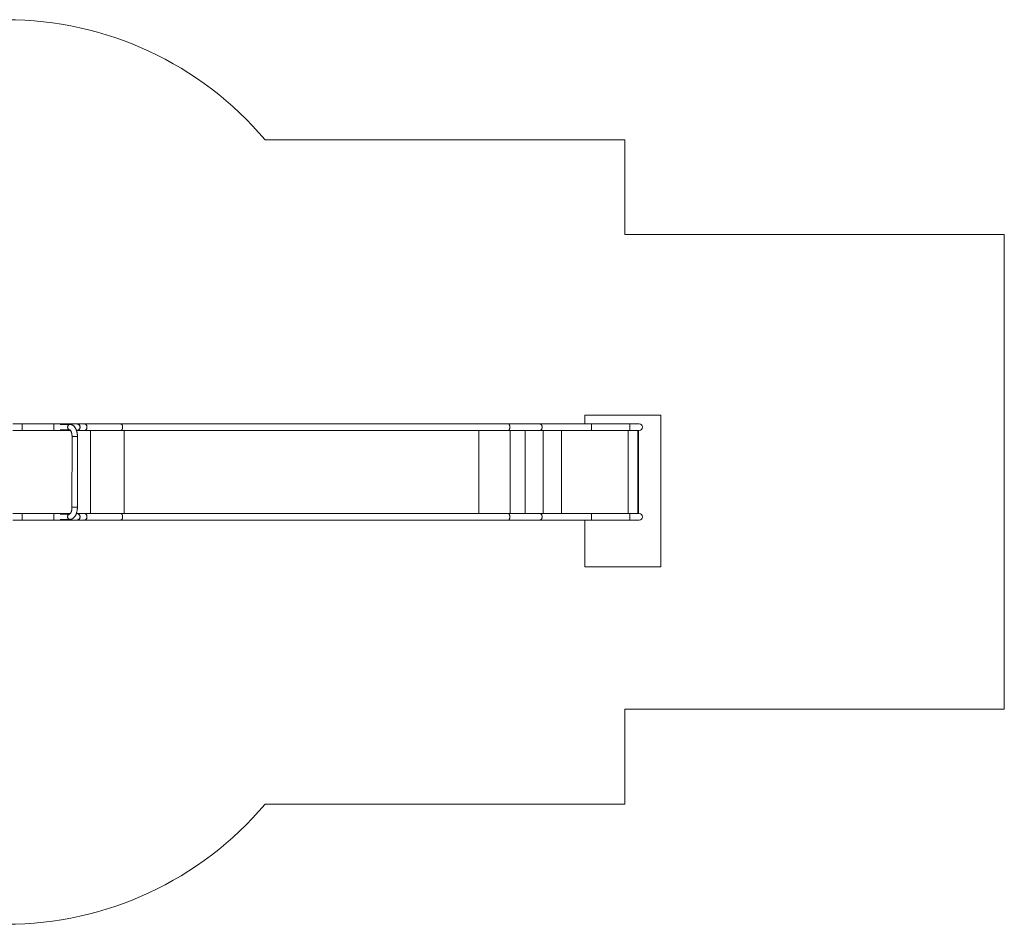
# Model space of a CAD drawing. Units: millimetres. Extents: x 131 to 277, y 121 to 193.
# Drawn here: x 225 to 277, y 133 to 180 of the extents above; entities that cross this region are included whole.
import ezdxf

# ---------------------------------------------------------------- set-up
doc = ezdxf.new("R2010")
doc.units = ezdxf.units.MM

msp = doc.modelspace()

# ---------------------------------------------------------------- linework, layer by layer
at = {"color": 7, "linetype": 'Continuous', "lineweight": 15}
for p, q in [((238.146, 174.028), (257.11, 174.028)), ((257.11, 174.028), (257.11, 169.028)), ((257.11, 169.028), (277.11, 169.028)), ((277.11, 169.028), (277.11, 144.028)), ((255.01, 159.529), (255.01, 159.056)), ((259.01, 159.529), (255.01, 159.529)), ((259.01, 151.529), (259.01, 159.529)), ((225.351, 159.056), (224.851, 159.056)), ((227.022, 159.056), (225.351, 159.056)), ((225.351, 158.888), (225.351, 159.056)), ((225.351, 159.056), (225.351, 158.719)), ((225.351, 158.719), (225.351, 158.888)), ((227.481, 159.056), (227.022, 159.056)), ((227.022, 158.888), (227.022, 159.056)), ((227.022, 159.056), (227.022, 158.719)), ((227.022, 158.719), (227.022, 158.888)), ((227.863, 159.032), (227.349, 159.027)), ((228.243, 159.056), (227.481, 159.056)), ((228.648, 159.056), (228.243, 159.056)), ((230.545, 159.056), (228.648, 159.056)), ((250.954, 159.056), (230.545, 159.056)), ((252.654, 159.056), (250.954, 159.056)), ((255.35, 159.056), (252.654, 159.056)), ((257.366, 159.056), (255.35, 159.056)), ((255.35, 158.888), (255.35, 159.056)), ((255.35, 159.056), (255.35, 158.719)), ((255.35, 158.719), (255.35, 158.888)), ((257.866, 159.056), (257.366, 159.056)), ((257.366, 158.888), (257.366, 159.056)), ((257.366, 159.056), (257.366, 158.719)), ((257.366, 158.719), (257.366, 158.888)), ((224.851, 158.719), (225.351, 158.719)), ((225.351, 158.719), (227.022, 158.719)), ((227.022, 158.719), (227.481, 158.719)), ((227.347, 158.743), (227.863, 158.748)), ((227.481, 158.719), (227.893, 158.719)), ((227.976, 158.39), (227.972, 154.673)), ((228.208, 158.719), (228.243, 158.719)), ((228.243, 158.719), (228.648, 158.719)), ((228.256, 154.673), (228.26, 158.39)), ((228.648, 158.719), (230.545, 158.719)), ((228.946, 158.719), (228.946, 154.336)), ((228.947, 158.719), (228.947, 154.336)), ((230.545, 158.719), (250.954, 158.719)), ((249.422, 158.719), (249.422, 154.336)), ((250.954, 158.719), (252.654, 158.719)), ((251.068, 158.719), (251.068, 154.336)), ((251.862, 158.719), (251.862, 154.336)), ((252.654, 158.719), (255.35, 158.719)), ((252.803, 158.719), (252.803, 154.336)), ((253.766, 158.719), (253.766, 154.336)), ((255.35, 158.719), (257.366, 158.719)), ((257.366, 158.719), (257.866, 158.719)), ((257.791, 154.336), (257.791, 158.719)), ((257.809, 158.719), (257.809, 154.336)), ((257.829, 158.719), (257.829, 154.336)), ((225.351, 154.336), (224.851, 154.336)), ((227.022, 154.336), (225.351, 154.336)), ((225.351, 153.999), (225.351, 154.336)), ((225.351, 154.336), (225.351, 154.168)), ((225.351, 154.168), (225.351, 153.999)), ((227.481, 154.336), (227.022, 154.336)), ((227.022, 153.999), (227.022, 154.336)), ((227.022, 154.336), (227.022, 154.168)), ((227.022, 154.168), (227.022, 153.999)), ((227.858, 154.315), (227.342, 154.31)), ((227.883, 154.336), (227.481, 154.336)), ((228.243, 154.336), (228.201, 154.336)), ((228.648, 154.336), (228.243, 154.336)), ((230.545, 154.336), (228.648, 154.336)), ((250.954, 154.336), (230.545, 154.336)), ((252.654, 154.336), (250.954, 154.336)), ((255.35, 154.336), (252.654, 154.336)), ((257.366, 154.336), (255.35, 154.336)), ((255.35, 153.999), (255.35, 154.336)), ((255.35, 154.336), (255.35, 154.168)), ((255.35, 154.168), (255.35, 153.999)), ((257.866, 154.336), (257.366, 154.336)), ((257.366, 153.999), (257.366, 154.336)), ((257.366, 154.336), (257.366, 154.168)), ((257.366, 154.168), (257.366, 153.999)), ((224.851, 153.999), (225.351, 153.999)), ((225.351, 153.999), (227.022, 153.999)), ((227.022, 153.999), (227.481, 153.999)), ((227.344, 154.026), (227.864, 154.031)), ((227.481, 153.999), (228.243, 153.999)), ((228.243, 153.999), (228.648, 153.999)), ((228.648, 153.999), (230.545, 153.999)), ((230.545, 153.999), (250.954, 153.999)), ((250.954, 153.999), (252.654, 153.999)), ((252.654, 153.999), (255.35, 153.999)), ((255.01, 153.999), (255.01, 151.529)), ((255.35, 153.999), (257.366, 153.999)), ((257.366, 153.999), (257.866, 153.999)), ((255.01, 151.529), (259.01, 151.529)), ((257.11, 144.028), (277.11, 144.028)), ((257.11, 144.028), (257.11, 139.028)), ((238.146, 139.028), (257.11, 139.028))]:
    msp.add_line(p, q, dxfattribs=at)
at = {"color": 8, "linetype": 'Continuous', "lineweight": 15}
for p, q in [((228.947, 158.719), (228.947, 154.336)), ((230.725, 158.719), (230.725, 154.336)), ((257.293, 158.719), (257.293, 154.336))]:
    msp.add_line(p, q, dxfattribs=at)
at = {"color": 7, "linetype": 'Continuous', "lineweight": 15, "flags": 128}
for points in [[(227.863, 159.032), (227.85, 159.031), (227.83, 159.026), (227.812, 159.018), (227.795, 159.007), (227.78, 158.992), (227.767, 158.975), (227.756, 158.956), (227.748, 158.935), (227.744, 158.912), (227.742, 158.89)], [(227.742, 158.89), (227.744, 158.867), (227.749, 158.845), (227.756, 158.824), (227.767, 158.804), (227.78, 158.787), (227.795, 158.773), (227.812, 158.761), (227.831, 158.753), (227.85, 158.749), (227.866, 158.748)], [(227.866, 158.748), (227.86, 158.748), (227.841, 158.751), (227.822, 158.757), (227.804, 158.767), (227.787, 158.78), (227.773, 158.796), (227.761, 158.814), (227.752, 158.834), (227.746, 158.856), (227.743, 158.878), (227.743, 158.901), (227.746, 158.924), (227.752, 158.945), (227.761, 158.966), (227.773, 158.984), (227.787, 159), (227.803, 159.013), (227.821, 159.022), (227.84, 159.029), (227.859, 159.032), (227.863, 159.032)], [(228.398, 158.888), (228.396, 158.912), (228.392, 158.936), (228.383, 158.959), (228.372, 158.981), (228.359, 159), (228.342, 159.017), (228.324, 159.032), (228.304, 159.043), (228.282, 159.051), (228.26, 159.055), (228.243, 159.056)], [(228.243, 159.056), (228.249, 159.056), (228.271, 159.054), (228.293, 159.047), (228.314, 159.038), (228.333, 159.025), (228.351, 159.009), (228.366, 158.991), (228.378, 158.97), (228.388, 158.948), (228.394, 158.924), (228.398, 158.9), (228.398, 158.875), (228.394, 158.851), (228.388, 158.827), (228.378, 158.805), (228.366, 158.785), (228.351, 158.766), (228.333, 158.751), (228.314, 158.738), (228.293, 158.728), (228.271, 158.722), (228.249, 158.719), (228.243, 158.719)], [(228.243, 158.719), (228.26, 158.72), (228.282, 158.725), (228.304, 158.733), (228.324, 158.744), (228.342, 158.758), (228.359, 158.775), (228.372, 158.795), (228.383, 158.816), (228.392, 158.839), (228.396, 158.863), (228.398, 158.888)], [(228.763, 158.888), (228.762, 158.912), (228.758, 158.936), (228.752, 158.959), (228.744, 158.981), (228.734, 159), (228.722, 159.017), (228.708, 159.032), (228.693, 159.043), (228.677, 159.051), (228.661, 159.055), (228.648, 159.056)], [(228.648, 159.056), (228.653, 159.056), (228.669, 159.054), (228.685, 159.047), (228.701, 159.038), (228.715, 159.025), (228.728, 159.009), (228.739, 158.991), (228.748, 158.97), (228.755, 158.948), (228.76, 158.924), (228.763, 158.9), (228.763, 158.875), (228.76, 158.851), (228.755, 158.827), (228.748, 158.805), (228.739, 158.785), (228.728, 158.766), (228.715, 158.751), (228.701, 158.738), (228.685, 158.728), (228.669, 158.722), (228.653, 158.719), (228.648, 158.719)], [(228.648, 158.719), (228.661, 158.72), (228.677, 158.725), (228.693, 158.733), (228.708, 158.744), (228.722, 158.758), (228.734, 158.775), (228.744, 158.795), (228.752, 158.816), (228.758, 158.839), (228.762, 158.863), (228.763, 158.888)], [(227.864, 154.031), (227.858, 154.031), (227.838, 154.034), (227.819, 154.04), (227.801, 154.05), (227.785, 154.063), (227.771, 154.079), (227.759, 154.097), (227.75, 154.117), (227.743, 154.139), (227.74, 154.161), (227.74, 154.184), (227.743, 154.207), (227.749, 154.228), (227.759, 154.249), (227.77, 154.267), (227.785, 154.283), (227.801, 154.296), (227.819, 154.306), (227.837, 154.312), (227.857, 154.315), (227.861, 154.315)], [(227.861, 154.315), (227.847, 154.314), (227.828, 154.309), (227.809, 154.301), (227.792, 154.29), (227.777, 154.275), (227.764, 154.258), (227.754, 154.239), (227.746, 154.218), (227.741, 154.196), (227.74, 154.173)], [(227.74, 154.173), (227.741, 154.15), (227.746, 154.128), (227.754, 154.107), (227.765, 154.087), (227.778, 154.07), (227.793, 154.056), (227.81, 154.044), (227.828, 154.036), (227.848, 154.032), (227.864, 154.031)], [(228.243, 153.999), (228.249, 153.999), (228.271, 154.002), (228.293, 154.008), (228.314, 154.018), (228.333, 154.031), (228.351, 154.046), (228.366, 154.065), (228.378, 154.085), (228.388, 154.107), (228.394, 154.131), (228.398, 154.155), (228.398, 154.18), (228.394, 154.204), (228.388, 154.228), (228.378, 154.25), (228.366, 154.271), (228.351, 154.289), (228.333, 154.305), (228.314, 154.318), (228.293, 154.327), (228.271, 154.334), (228.249, 154.336), (228.243, 154.336)], [(228.243, 154.336), (228.26, 154.335), (228.282, 154.331), (228.304, 154.323), (228.324, 154.312), (228.342, 154.297), (228.359, 154.28), (228.372, 154.261), (228.383, 154.239), (228.392, 154.216), (228.396, 154.192), (228.398, 154.168)], [(228.398, 154.168), (228.396, 154.143), (228.392, 154.119), (228.383, 154.096), (228.372, 154.075), (228.359, 154.055), (228.342, 154.038), (228.324, 154.024), (228.304, 154.013), (228.282, 154.005), (228.26, 154), (228.243, 153.999)], [(228.648, 153.999), (228.653, 153.999), (228.669, 154.002), (228.685, 154.008), (228.701, 154.018), (228.715, 154.031), (228.728, 154.046), (228.739, 154.065), (228.748, 154.085), (228.755, 154.107), (228.76, 154.131), (228.763, 154.155), (228.763, 154.18), (228.76, 154.204), (228.755, 154.228), (228.748, 154.25), (228.739, 154.271), (228.728, 154.289), (228.715, 154.305), (228.701, 154.318), (228.685, 154.327), (228.669, 154.334), (228.653, 154.336), (228.648, 154.336)], [(228.648, 154.336), (228.661, 154.335), (228.677, 154.331), (228.693, 154.323), (228.708, 154.312), (228.722, 154.297), (228.734, 154.28), (228.744, 154.261), (228.752, 154.239), (228.758, 154.216), (228.762, 154.192), (228.763, 154.168)], [(228.763, 154.168), (228.762, 154.143), (228.758, 154.119), (228.752, 154.096), (228.744, 154.075), (228.734, 154.055), (228.722, 154.038), (228.708, 154.024), (228.693, 154.013), (228.677, 154.005), (228.661, 154), (228.648, 153.999)]]:
    msp.add_lwpolyline(points, dxfattribs=at)
at = {"color": 7, "linetype": 'Continuous', "lineweight": 15}
for centre, radius, start, end in [((224.51, 162.483), 17.867, 40.2533, 90), ((227.481, 158.91), 0.146, 54.4094, 89.7709), ((227.481, 158.91), 0.146, 54.3892, 89.791), ((257.866, 158.888), 0.169, 270, 90), ((227.481, 158.865), 0.146, 270.2636, 304.6497), ((227.481, 158.865), 0.146, 270.1625, 304.7508), ((228.041, 79.818), 78.572, 89.83994, 90.04704), ((228.041, 79.807), 78.583, 89.83995, 90.04702), ((228.037, 76.09), 78.583, 89.83995, 90.04702), ((228.037, 76.09), 78.583, 89.83995, 90.04702), ((227.481, 154.191), 0.145, 56.3962, 89.8456), ((227.481, 154.191), 0.145, 56.402, 89.8398), ((257.866, 154.168), 0.169, 270, 90), ((227.481, 154.145), 0.146, 270.2191, 306.746), ((227.481, 154.145), 0.146, 270.2401, 306.725), ((224.51, 150.573), 17.867, 270, 319.7467)]:
    msp.add_arc(centre, radius, start, end, dxfattribs=at)
for centre, ratio, start_param, end_param in [((230.545, 158.888), 0.56147, 4.712389, 6.283185), ((230.545, 158.888), 0.56147, 3.141593, 4.712389), ((250.954, 158.888), 0.563655, 4.712389, 6.283185), ((250.954, 158.888), 0.563655, 3.141593, 6.283185), ((250.954, 158.888), 0.563655, 3.141593, 4.712389), ((252.654, 158.888), 0.563655, 3.141593, 6.283185), ((230.545, 154.168), 0.56147, 4.712389, 6.283185), ((230.545, 154.168), 0.56147, 3.141593, 4.712389), ((250.954, 154.168), 0.563655, 3.141593, 6.283185), ((250.954, 154.168), 0.563655, 4.712389, 6.283185), ((250.954, 154.168), 0.563655, 3.141593, 4.712389), ((252.654, 154.168), 0.563655, 3.141593, 6.283185)]:
    msp.add_ellipse(centre, major_axis=(0, 0.169), ratio=ratio, start_param=start_param, end_param=end_param, dxfattribs=at)
for points, knots in [([(228.26, 158.39), (228.26, 158.398), (228.26, 158.42), (228.258, 158.458), (228.255, 158.502), (228.25, 158.546), (228.243, 158.589), (228.234, 158.632), (228.223, 158.673), (228.211, 158.713), (228.196, 158.752), (228.18, 158.789), (228.162, 158.825), (228.142, 158.859), (228.12, 158.891), (228.097, 158.92), (228.071, 158.946), (228.044, 158.969), (228.016, 158.988), (227.988, 159.004), (227.958, 159.016), (227.929, 159.025), (227.9, 159.03), (227.878, 159.032), (227.866, 159.032), (227.863, 159.032)], [0, 0, 0, 0, 0.02488, 0.071316, 0.117808, 0.164398, 0.211134, 0.258069, 0.305254, 0.352741, 0.400574, 0.448782, 0.497359, 0.546243, 0.595236, 0.643967, 0.692012, 0.738941, 0.784449, 0.828429, 0.870957, 0.912233, 0.952516, 0.989567, 1, 1, 1, 1]), ([(230.545, 158.72), (230.547, 158.72), (230.555, 158.719), (230.568, 158.723), (230.583, 158.732), (230.597, 158.746), (230.61, 158.764), (230.62, 158.785), (230.629, 158.809), (230.635, 158.835), (230.639, 158.863), (230.64, 158.892), (230.638, 158.92), (230.634, 158.947), (230.627, 158.973), (230.618, 158.996), (230.606, 159.017), (230.593, 159.033), (230.579, 159.046), (230.564, 159.054), (230.552, 159.057), (230.546, 159.056), (230.545, 159.056)], [0, 0, 0, 0, 0.0217427, 0.076441, 0.1295989, 0.1842986, 0.237454, 0.2921513, 0.3453015, 0.3999934, 0.453138, 0.5078241, 0.5609652, 0.6156475, 0.6687889, 0.7234713, 0.7766165, 0.8313026, 0.8844536, 0.9391456, 0.9923015, 1, 1, 1, 1]), ([(252.654, 159.056), (252.659, 159.056), (252.669, 159.055), (252.684, 159.048), (252.699, 159.037), (252.712, 159.022), (252.724, 159.002), (252.734, 158.98), (252.742, 158.954), (252.747, 158.927), (252.749, 158.899), (252.749, 158.871), (252.746, 158.842), (252.74, 158.816), (252.732, 158.791), (252.722, 158.769), (252.71, 158.75), (252.696, 158.736), (252.681, 158.725), (252.667, 158.72), (252.658, 158.72), (252.655, 158.72)], [0, 0, 0, 0, 0.048512, 0.103172, 0.156292, 0.210953, 0.264071, 0.318729, 0.371843, 0.426498, 0.479608, 0.534259, 0.587368, 0.642016, 0.695126, 0.749775, 0.802888, 0.85754, 0.910657, 0.965313, 1, 1, 1, 1]), ([(227.863, 158.748), (227.863, 158.748), (227.863, 158.748), (227.866, 158.747), (227.871, 158.743), (227.877, 158.738), (227.885, 158.73), (227.894, 158.719), (227.904, 158.705), (227.913, 158.688), (227.923, 158.669), (227.932, 158.647), (227.941, 158.622), (227.95, 158.596), (227.957, 158.567), (227.963, 158.536), (227.969, 158.504), (227.973, 158.471), (227.975, 158.437), (227.976, 158.41), (227.976, 158.394), (227.976, 158.39)], [0, 0, 0, 0, 0.045387, 0.099396, 0.150505, 0.204202, 0.256545, 0.308609, 0.360874, 0.413677, 0.467207, 0.521532, 0.576643, 0.632489, 0.688993, 0.746063, 0.803605, 0.861521, 0.919718, 0.978102, 1, 1, 1, 1]), ([(227.972, 154.673), (227.972, 154.667), (227.972, 154.649), (227.971, 154.621), (227.968, 154.587), (227.964, 154.553), (227.958, 154.521), (227.952, 154.491), (227.944, 154.462), (227.936, 154.435), (227.926, 154.411), (227.917, 154.389), (227.907, 154.37), (227.897, 154.354), (227.887, 154.341), (227.878, 154.33), (227.871, 154.323), (227.865, 154.318), (227.86, 154.315), (227.858, 154.314), (227.858, 154.314), (227.859, 154.314)], [0, 0, 0, 0, 0.030195, 0.088606, 0.146935, 0.205075, 0.262937, 0.320428, 0.377456, 0.433926, 0.489752, 0.544858, 0.599192, 0.652745, 0.705574, 0.757844, 0.809877, 0.862112, 0.915239, 0.97053, 1, 1, 1, 1]), ([(227.864, 154.031), (227.871, 154.031), (227.888, 154.032), (227.915, 154.036), (227.943, 154.043), (227.971, 154.053), (227.997, 154.066), (228.023, 154.082), (228.049, 154.101), (228.073, 154.123), (228.096, 154.147), (228.118, 154.175), (228.139, 154.205), (228.158, 154.238), (228.176, 154.274), (228.192, 154.311), (228.207, 154.35), (228.219, 154.39), (228.23, 154.431), (228.239, 154.474), (228.246, 154.517), (228.251, 154.561), (228.255, 154.605), (228.256, 154.643), (228.256, 154.665), (228.256, 154.673)], [0, 0, 0, 0, 0.030027, 0.069246, 0.108495, 0.148069, 0.188251, 0.22931, 0.271485, 0.31495, 0.359773, 0.405878, 0.453038, 0.50092, 0.54917, 0.597447, 0.64556, 0.693431, 0.741038, 0.788396, 0.83554, 0.88251, 0.929352, 0.976114, 1, 1, 1, 1]), ([(230.545, 154.336), (230.547, 154.336), (230.555, 154.336), (230.568, 154.332), (230.583, 154.323), (230.597, 154.309), (230.61, 154.292), (230.62, 154.271), (230.629, 154.246), (230.635, 154.22), (230.639, 154.192), (230.64, 154.164), (230.638, 154.135), (230.634, 154.108), (230.627, 154.082), (230.618, 154.059), (230.606, 154.039), (230.593, 154.022), (230.579, 154.009), (230.564, 154.002), (230.552, 153.999), (230.546, 153.999), (230.545, 153.999)], [0, 0, 0, 0, 0.0213406, 0.0760389, 0.1291969, 0.1838966, 0.237052, 0.2917493, 0.3448995, 0.3995915, 0.4527361, 0.5074222, 0.5605634, 0.6152457, 0.6683872, 0.7230695, 0.7762148, 0.830901, 0.8840519, 0.938744, 0.9918999, 1, 1, 1, 1]), ([(252.655, 153.999), (252.659, 154), (252.669, 154), (252.684, 154.007), (252.699, 154.018), (252.712, 154.034), (252.724, 154.053), (252.734, 154.076), (252.742, 154.101), (252.747, 154.128), (252.749, 154.156), (252.749, 154.185), (252.746, 154.213), (252.74, 154.24), (252.732, 154.265), (252.722, 154.286), (252.71, 154.305), (252.696, 154.32), (252.681, 154.33), (252.667, 154.336), (252.658, 154.336), (252.654, 154.336)], [0, 0, 0, 0, 0.04566, 0.10032, 0.15344, 0.2081, 0.261218, 0.315876, 0.36899, 0.423644, 0.476754, 0.531405, 0.584513, 0.639161, 0.69227, 0.746919, 0.800032, 0.854684, 0.9078, 0.962457, 1, 1, 1, 1])]:
    msp.add_open_spline(points, degree=3, knots=knots, dxfattribs=at)

doc.saveas('drawing.dxf')
